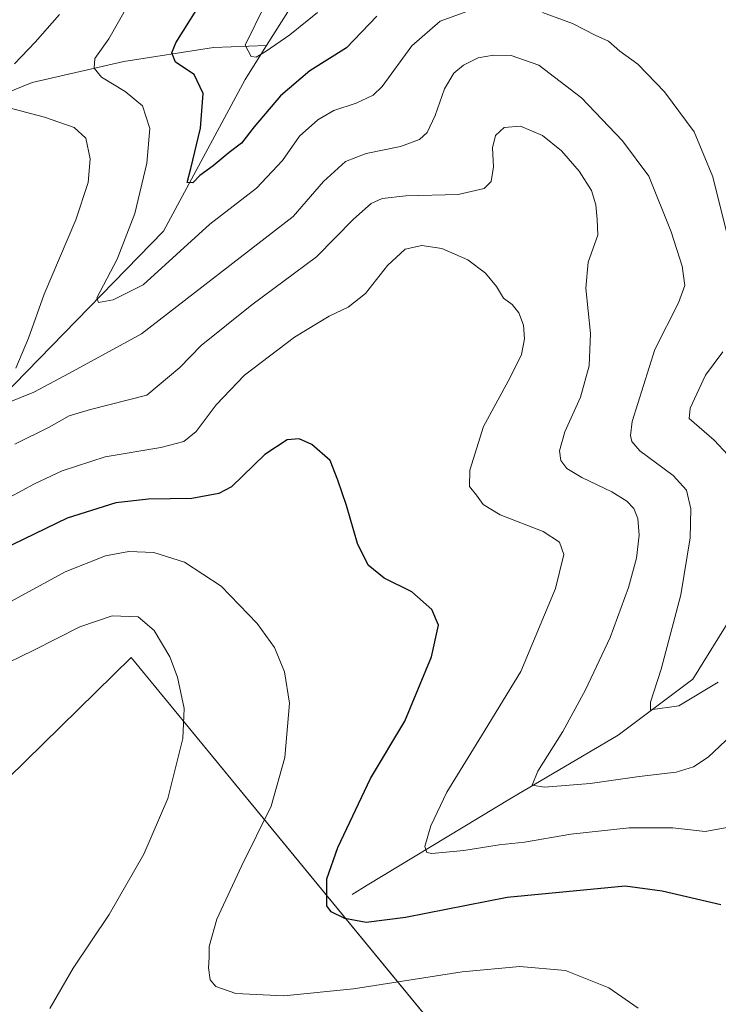
# Model space of a CAD drawing. Units: metres. Extents: x 615222 to 618702, y 4671546 to 4673916.
# Drawn here: x 618262 to 618434, y 4672325 to 4672567 of the extents above; entities that cross this region are included whole.
import ezdxf

# ---------------------------------------------------------------- set-up
doc = ezdxf.new("R2010")
doc.units = ezdxf.units.M
doc.header["$MEASUREMENT"] = 0
for name, color, linetype, lineweight in [('Corriente natural lineal', 142, 'Continuous', 13), ('Cultivos leñosos', 92, 'Continuous', 0), ('Cultivos leñosos CxS', 92, 'Continuous', 0), ('Curva de nivel maestra', 36, 'Continuous', 30), ('Curva de nivel normal', 36, 'Continuous', 0), ('Matorral', 135, 'Continuous', 0), ('Matorral CxS', 135, 'Continuous', 0)]:
    doc.layers.add(name, color=color, linetype=linetype, lineweight=lineweight)

# ---------------------------------------------------------------- blocks, each defined once
blk = doc.blocks.new('*U154')
at = {"layer": 'Matorral CxS', "color": 135, "linetype": 'Continuous', "lineweight": 0}
blk.add_polyline3d([(618370.55, 4672311.78, 482.59), (618289.49, 4672410.39, 486.07), (618224.65, 4672346.83, 488.97)], dxfattribs=at)
blk = doc.blocks.new('*U177')
at = {"layer": 'Curva de nivel normal', "color": 36, "linetype": 'Continuous', "lineweight": 0}
blk.add_polyline3d([(618439.78, 4672394.05, 465), (618431.19, 4672385.91, 465), (618427.56, 4672383.58, 465), (618423.33, 4672382.26, 465), (618414.21, 4672381.18, 465), (618402.22, 4672379.5, 465), (618390.95, 4672378.6, 465), (618387.99, 4672379.07, 465), (618389.34, 4672382.48, 465), (618395.47, 4672392.27, 465), (618401.08, 4672402.43, 465), (618407.08, 4672415.34, 465), (618411.63, 4672427.58, 465), (618413.58, 4672434.81, 465), (618414.22, 4672440.48, 465), (618413.86, 4672444.51, 465), (618412.88, 4672446.96, 465), (618411.18, 4672448.82, 465), (618407.49, 4672451.09, 465), (618400.17, 4672454.6, 465), (618396.49, 4672456.84, 465), (618394.97, 4672458.8, 465), (618394.63, 4672461.13, 465), (618396, 4672465.8, 465), (618399.8, 4672474.36, 465), (618401.94, 4672482.03, 465), (618402.28, 4672489.96, 465), (618401.14, 4672501.12, 465), (618401.67, 4672507.5, 465), (618404.12, 4672514.09, 465), (618403.91, 4672517.93, 465), (618403.58, 4672521.58, 465), (618402.5, 4672525.11, 465), (618399.47, 4672529.81, 465), (618395.16, 4672534.83, 465), (618390.5, 4672538.6, 465), (618385.11, 4672540.91, 465), (618381.11, 4672540.55, 465), (618378.98, 4672538.55, 465), (618378.24, 4672535.56, 465), (618378.43, 4672530.92, 465), (618377.87, 4672527.27, 465), (618376.14, 4672525.6, 465), (618369.76, 4672524.12, 465), (618356.94, 4672523.74, 465), (618351.11, 4672523.15, 465), (618348.45, 4672521.88, 465), (618344.11, 4672518.06, 465), (618335.04, 4672508.78, 465), (618319.16, 4672497.01, 465), (618306.71, 4672487.05, 465), (618301.46, 4672481.65, 465), (618293.34, 4672474.8, 465), (618279.51, 4672471.27, 465), (618274.26, 4672469.76, 465), (618269.42, 4672466.95, 465), (618260.97, 4672462.76, 465)], dxfattribs=at)
blk = doc.blocks.new('*U186')
at = {"layer": 'Curva de nivel normal', "color": 36, "linetype": 'Continuous', "lineweight": 0}
for points in [[(618436, 4672460.15, 455), (618432.6, 4672463.73, 455), (618426.46, 4672469.05, 455), (618426.78, 4672471.59, 455), (618430.55, 4672479.74, 455), (618434.76, 4672485.48, 455)], [(618438.11, 4672505.13, 455), (618432.28, 4672528.42, 455), (618427.76, 4672539.51, 455), (618420.42, 4672549.28, 455), (618413.88, 4672556.08, 455), (618409.5, 4672559.28, 455), (618406.7, 4672561.71, 455), (618403.4, 4672563.24, 455), (618397.9, 4672566.06, 455), (618390.47, 4672568.78, 455)], [(618373.7, 4672569.71, 455), (618365.34, 4672566.67, 455), (618358.45, 4672560.63, 455), (618351.13, 4672550.59, 455), (618348.9, 4672548.51, 455), (618344.78, 4672546.48, 455), (618339.26, 4672544.68, 455), (618335.37, 4672542.46, 455), (618330.82, 4672538.38, 455), (618326.64, 4672532.43, 455), (618320.28, 4672525.64, 455), (618308.79, 4672516.83, 455), (618292.43, 4672501.95, 455), (618285.12, 4672498.19, 455), (618281.49, 4672497.56, 455), (618281.12, 4672498.7, 455), (618286.08, 4672508.24, 455), (618290.45, 4672519.42, 455), (618293.38, 4672531.78, 455), (618294.14, 4672540.32, 455), (618292.3, 4672545.83, 455), (618288.01, 4672549.4, 455), (618282.21, 4672552.91, 455), (618280.44, 4672555.1, 455), (618280.56, 4672557.47, 455), (618284, 4672562.3, 455), (618288.75, 4672570.64, 455)]]:
    blk.add_polyline3d(points, dxfattribs=at)
blk = doc.blocks.new('*U187')
at = {"layer": 'Curva de nivel normal', "color": 36, "linetype": 'Continuous', "lineweight": 0}
blk.add_polyline3d([(618436.27, 4672368.73, 470), (618430.45, 4672367.64, 470), (618422.47, 4672368.56, 470), (618411.79, 4672368.59, 470), (618397.45, 4672366.99, 470), (618386.11, 4672365.05, 470), (618379.84, 4672364.38, 470), (618371.21, 4672362.98, 470), (618363.34, 4672362.31, 470), (618362.12, 4672362.52, 470), (618361.62, 4672363.97, 470), (618363.08, 4672369.08, 470), (618367.01, 4672377.37, 470), (618375.5, 4672391.16, 470), (618385.14, 4672406.93, 470), (618393.7, 4672427.37, 470), (618395.76, 4672435.7, 470), (618394.7, 4672438.69, 470), (618390.62, 4672441.31, 470), (618380.09, 4672445.45, 470), (618375.93, 4672447.96, 470), (618374.28, 4672450.3, 470), (618372.6, 4672452.4, 470), (618372.64, 4672456.38, 470), (618376, 4672467.13, 470), (618382.58, 4672479.13, 470), (618385.33, 4672484.8, 470), (618386.11, 4672488.67, 470), (618385.84, 4672492.03, 470), (618384.71, 4672495.07, 470), (618383.03, 4672497.06, 470), (618380.95, 4672498.66, 470), (618379.2, 4672501.48, 470), (618376.52, 4672504.75, 470), (618372.2, 4672508.04, 470), (618365.81, 4672510.87, 470), (618360.87, 4672511.61, 470), (618356.78, 4672510.66, 470), (618352.43, 4672506.62, 470), (618347.03, 4672499.81, 470), (618342.76, 4672496.41, 470), (618338.12, 4672494.24, 470), (618329.61, 4672489.03, 470), (618317.36, 4672479.69, 470), (618310.41, 4672472.47, 470), (618305.47, 4672465.91, 470), (618302.47, 4672463.44, 470), (618296.79, 4672461.99, 470), (618283.12, 4672459.71, 470), (618272.58, 4672456.21, 470), (618265.79, 4672453.07, 470), (618241.46, 4672439.94, 470)], dxfattribs=at)
blk = doc.blocks.new('*U193')
at = {"layer": 'Curva de nivel normal', "color": 36, "linetype": 'Continuous', "lineweight": 0}
blk.add_polyline3d([(618335.3, 4672568.79, 445), (618328.46, 4672563.28, 445), (618322.67, 4672559.32, 445), (618320.17, 4672557.8, 445), (618319.01, 4672558, 445), (618317.54, 4672560.8, 445), (618322.34, 4672570.62, 445)], dxfattribs=at)
blk = doc.blocks.new('*U196')
at = {"layer": 'Curva de nivel normal', "color": 36, "linetype": 'Continuous', "lineweight": 0}
for points in [[(618433.66, 4672404.38, 460), (618423.95, 4672398.5, 460), (618417, 4672397.58, 460), (618416.99, 4672399.45, 460), (618419.6, 4672407.55, 460), (618424.47, 4672425.8, 460), (618426.75, 4672439.78, 460), (618426.89, 4672446.92, 460), (618425.82, 4672451.52, 460), (618422.58, 4672455.12, 460), (618414.39, 4672461.12, 460), (618412.4, 4672463.44, 460), (618412.1, 4672464.94, 460), (618412.5, 4672468.36, 460), (618418.08, 4672486.07, 460), (618423.92, 4672497.49, 460), (618425.44, 4672501.76, 460), (618424.8, 4672506.48, 460), (618422.1, 4672514.91, 460), (618416.59, 4672528.61, 460), (618410.11, 4672537.3, 460), (618400.07, 4672547.81, 460), (618389.62, 4672555.87, 460), (618382.8, 4672558.22, 460), (618378.44, 4672558.3, 460), (618374.71, 4672557.61, 460), (618371.11, 4672555.89, 460), (618368.73, 4672553.88, 460), (618366.47, 4672550.03, 460), (618364.18, 4672543.47, 460), (618362.15, 4672539.29, 460), (618360.32, 4672537.59, 460), (618355.65, 4672535.87, 460), (618347.23, 4672534.14, 460), (618342.16, 4672532.2, 460), (618336.74, 4672527.25, 460), (618329.29, 4672518.69, 460), (618292.04, 4672489.86, 460), (618274.38, 4672480.21, 460), (618265.66, 4672475.53, 460), (618259.54, 4672473.07, 460)], [(618261.22, 4672481.47, 460), (618264.28, 4672488.84, 460), (618268.18, 4672499.62, 460), (618275.96, 4672517.89, 460), (618278.95, 4672527.01, 460), (618279.47, 4672532.82, 460), (618278.41, 4672537.92, 460), (618275.49, 4672540.56, 460), (618268.21, 4672543.11, 460), (618259.25, 4672545.45, 460)], [(618260.91, 4672556.17, 460), (618265.94, 4672561.46, 460), (618271.9, 4672568.32, 460)]]:
    blk.add_polyline3d(points, dxfattribs=at)
blk = doc.blocks.new('*U200')
at = {"layer": 'Curva de nivel maestra', "color": 36, "linetype": 'Continuous', "lineweight": 30}
blk.add_polyline3d([(618434.29, 4672349.65, 475), (618419.9, 4672353.06, 475), (618410.78, 4672354.29, 475), (618381.84, 4672351.49, 475), (618356.84, 4672346.54, 475), (618347.21, 4672345.34, 475), (618341.94, 4672346.3, 475), (618338.62, 4672347.95, 475), (618337.53, 4672349.44, 475), (618337.52, 4672356.08, 475), (618340.26, 4672363.76, 475), (618348.28, 4672380.71, 475), (618356.66, 4672394.79, 475), (618363.26, 4672410.57, 475), (618364.93, 4672418.33, 475), (618363.33, 4672422.23, 475), (618358.45, 4672426.52, 475), (618351.61, 4672429.9, 475), (618347.68, 4672433.07, 475), (618345.1, 4672438.43, 475), (618342.38, 4672447.76, 475), (618340.27, 4672453.98, 475), (618338.35, 4672458.76, 475), (618333.87, 4672462.72, 475), (618330.8, 4672464.12, 475), (618327.84, 4672463.88, 475), (618322.3, 4672460.22, 475), (618314.12, 4672452.32, 475), (618311.06, 4672450.71, 475), (618304.37, 4672449.47, 475), (618293.79, 4672449.31, 475), (618285.79, 4672448.42, 475), (618273.79, 4672444.58, 475), (618257.79, 4672436.83, 475)], dxfattribs=at)
blk = doc.blocks.new('*U201')
at = {"layer": 'Curva de nivel maestra', "color": 36, "linetype": 'Continuous', "lineweight": 30}
blk.add_polyline3d([(618349.86, 4672567.87, 450), (618342.38, 4672560.09, 450), (618333.39, 4672554.43, 450), (618326.2, 4672548.28, 450), (618319.72, 4672540.74, 450), (618316.62, 4672536.66, 450), (618313.56, 4672534.39, 450), (618309.66, 4672531.13, 450), (618306.37, 4672528.76, 450), (618304.65, 4672526.98, 450), (618303.3, 4672527.06, 450), (618304.18, 4672530.48, 450), (618306.56, 4672540.4, 450), (618307.23, 4672548.9, 450), (618305.01, 4672553.54, 450), (618300.44, 4672556.62, 450), (618299.47, 4672558.87, 450), (618300.51, 4672561.3, 450), (618308.1, 4672573.5, 450)], dxfattribs=at)

msp = doc.modelspace()

# ---------------------------------------------------------------- linework, layer by layer
at = {"layer": 'Corriente natural lineal', "color": 142, "linetype": 'Continuous', "lineweight": 13}
for points in [[(618322.7, 4672560.64, 444.61), (618338.02, 4672584.94, 440.96), (618362.63, 4672614.31, 435.32), (618378.31, 4672642.81, 430.51), (618389.54, 4672645.84, 428.96), (618392.89, 4672655.31, 426.94), (618402.99, 4672668.42, 424.84), (618413.11, 4672680.36, 422.08), (618419.31, 4672700.69, 418.11), (618424.96, 4672725.72, 412.57), (618431.83, 4672747.94, 408.06), (618444.53, 4672760.16, 405.94), (618456, 4672775.66, 402.48)], [(618343.8, 4672352.25, 473.53), (618347.46, 4672354.49, 472.76), (618382.79, 4672375.83, 466.33), (618409.06, 4672391.36, 461.73), (618427.38, 4672405.1, 457.96), (618447, 4672436.73, 450.94), (618465.82, 4672473.75, 444.11), (618476.81, 4672489.47, 440.55), (618497.97, 4672502.09, 437.1), (618528.83, 4672523.58, 430.95), (618556.65, 4672544.79, 424.71), (618565.73, 4672561.88, 422.1), (618581.87, 4672578.87, 417.87), (618597.96, 4672598.21, 413.61), (618602.13, 4672614.27, 411.18), (618613.14, 4672628.58, 408.38), (618629.12, 4672641.57, 404.64), (618642.91, 4672658.75, 400.12), (618667.85, 4672682.49, 393.39), (618681.91, 4672697.77, 389.55)], [(618194.63, 4672517.63, 474.93), (618238.62, 4672540.78, 463.61), (618265.22, 4672551.61, 458.05), (618287.69, 4672556.73, 452.56), (618309.72, 4672560.2, 447.18), (618322.7, 4672560.64, 444.61)], [(618195.38, 4672402.43, 473.67), (618227.13, 4672443.01, 466.35), (618297.48, 4672515.08, 451.92), (618317.47, 4672552.35, 446.17), (618322.7, 4672560.64, 444.61)]]:
    msp.add_polyline3d(points, dxfattribs=at)
at = {"layer": 'Cultivos leñosos', "color": 92, "linetype": 'Continuous', "lineweight": 0}
msp.add_polyline3d([(618369.98, 4672312.48, 482.57), (618289.49, 4672410.39, 486.07), (618224.65, 4672346.83, 488.97), (618218.4, 4672343.27, 488.76), (618217.43, 4672342.71, 488.73), (618217.32, 4672342.65, 488.73), (618216.46, 4672342.16, 488.72)], dxfattribs=at)
at = {"layer": 'Cultivos leñosos CxS', "color": 92, "linetype": 'Continuous', "lineweight": 0}
msp.add_polyline3d([(618236.31, 4672322.13, 487.83), (618227.94, 4672331.16, 488.58), (618219.86, 4672339.89, 488.79), (618216.46, 4672342.16, 488.72), (618224.65, 4672346.83, 488.97), (618289.49, 4672410.39, 486.07), (618370.55, 4672311.78, 482.59)], dxfattribs=at)
at = {"layer": 'Curva de nivel normal', "color": 36, "linetype": 'Continuous', "lineweight": 0}
for points in [[(618413.94, 4672324.34, 480), (618406.76, 4672329.31, 480), (618396.18, 4672333.55, 480), (618384.96, 4672334.54, 480), (618370.76, 4672333.21, 480), (618344.13, 4672329.06, 480), (618327.01, 4672327.3, 480), (618315.24, 4672327.93, 480), (618310.27, 4672329.64, 480), (618308.88, 4672331.24, 480), (618308.49, 4672334.18, 480), (618308.65, 4672336.74, 480), (618308.68, 4672339.48, 480), (618310.58, 4672346.14, 480), (618316.6, 4672359.17, 480), (618323.91, 4672373.91, 480), (618327.28, 4672385.85, 480), (618328.4, 4672399.22, 480), (618327.19, 4672406.89, 480), (618324.7, 4672412.88, 480), (618320.47, 4672418.79, 480), (618311.61, 4672427.89, 480), (618302.63, 4672433.83, 480), (618295.06, 4672436.15, 480), (618288.94, 4672436.41, 480), (618283.18, 4672435.39, 480), (618273.34, 4672431.48, 480), (618252.69, 4672420.2, 480)], [(618256.12, 4672407.66, 485), (618265.66, 4672412.17, 485), (618276.92, 4672417.96, 485), (618284.85, 4672420.62, 485), (618291.24, 4672420.36, 485), (618295.13, 4672417.03, 485), (618299.04, 4672410.58, 485), (618300.92, 4672405.61, 485), (618302.53, 4672397.86, 485), (618302.2, 4672390.49, 485), (618298.49, 4672375.81, 485), (618292.6, 4672362.14, 485), (618284.08, 4672347.3, 485), (618275.3, 4672334.11, 485), (618269.52, 4672324.21, 485)]]:
    msp.add_polyline3d(points, dxfattribs=at)
at = {"layer": 'Matorral', "color": 135, "linetype": 'Continuous', "lineweight": 0}
msp.add_polyline3d([(618369.98, 4672312.48, 482.57), (618289.49, 4672410.39, 486.07), (618224.65, 4672346.83, 488.97), (618218.4, 4672343.27, 488.76), (618217.43, 4672342.71, 488.73), (618217.32, 4672342.65, 488.73), (618216.46, 4672342.16, 488.72)], dxfattribs=at)

# ---------------------------------------------------------------- block references
at = {"layer": 'Curva de nivel maestra', "color": 36, "linetype": 'Continuous', "lineweight": 30}
for name in ['*U201', '*U200']:
    msp.add_blockref(name, (0, 0), dxfattribs=at)
at = {"layer": 'Curva de nivel normal', "color": 36, "linetype": 'Continuous', "lineweight": 0}
for name in ['*U193', '*U186', '*U196', '*U177', '*U187']:
    msp.add_blockref(name, (0, 0), dxfattribs=at)
at = {"layer": 'Matorral CxS', "color": 135, "linetype": 'Continuous', "lineweight": 0}
msp.add_blockref('*U154', (0, 0), dxfattribs=at)

doc.saveas('drawing.dxf')
